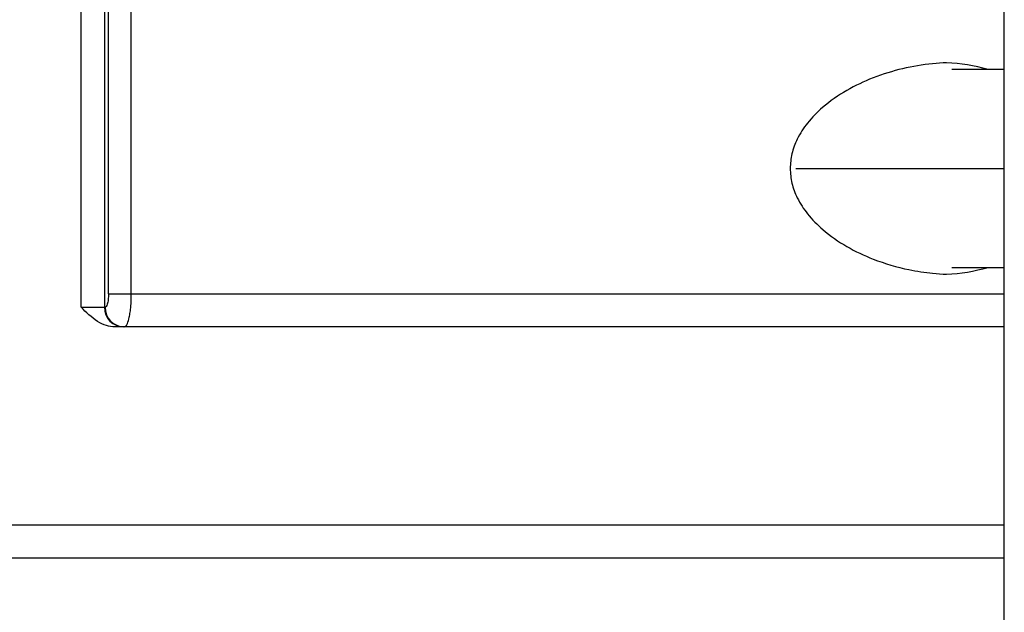
# Model space of a CAD drawing. Units: inches. Extents: x 0.2 to 15.7, y 1.9 to 9.4.
# Drawn here: x 4.8 to 4.8, y 4.2 to 4.2 of the extents above; entities that cross this region are included whole.
import ezdxf

# ---------------------------------------------------------------- set-up
doc = ezdxf.new("R2010")
doc.units = ezdxf.units.IN
doc.header["$MEASUREMENT"] = 0

# ---------------------------------------------------------------- blocks, each defined once
blk = doc.blocks.new('NFC 175 199')
at = {"color": 7, "linetype": 'Continuous', "lineweight": 25}
for p, q in [((0.4726085756542222, 0.0273166048663569), (0.4726084793112513, 0.0641698152639556)), ((0.4726085756542222, 0.0273166048663569), (0.4726084793112513, 0.0641698152639556)), ((0.4726085756542222, 0.02731660486636045), (0.4726084793112513, 0.0641698152639627)), ((0.4726085756542222, 0.02731660486636045), (0.4726084793112513, 0.0641698152639627)), ((0.4737524557733543, 0.06417164578044421), (0.4737525039448407, 0.0273166048663569)), ((0.4737524557733543, 0.06417164578044421), (0.4737525039448407, 0.0273166048663569)), ((0.4737524557733543, 0.06417164578045131), (0.4737525039448407, 0.02731660486636045)), ((0.4737524557733543, 0.06417164578045131), (0.4737525039448407, 0.02731660486636045)), ((0.4739511149838016, 0.02796316255856013), (0.4739511149838016, 0.0420776971406589)), ((0.4739511149838016, 0.02796316255856013), (0.4739511149838016, 0.0420776971406589)), ((0.4739511149838016, 0.02796316255856013), (0.4739511149838016, 0.04207769714066245)), ((0.4739511149838016, 0.02796316255856013), (0.4739511149838016, 0.04207769714066245)), ((0.4750662848969647, 0.02796316255856013), (0.4750663330684493, 0.04207740811174077)), ((0.4750662848969647, 0.02796316255856013), (0.4750663330684493, 0.04207740811174077)), ((0.4750662848969647, 0.02796316255856013), (0.4750663330684493, 0.04207740811174077)), ((0.4750662848969647, 0.02796316255856013), (0.4750663330684493, 0.04207740811174077)), ((0.5177528214558702, -0.007087567156077057), (0.5177528214558702, 0.04200996803059809)), ((0.5177528214558702, -0.007087567156077057), (0.5177528214558702, 0.04200996803059809)), ((0.5177528214558702, -0.007087567156073504), (0.5177528214558702, 0.04200996803060164)), ((0.5177528214558702, -0.007087567156073504), (0.5177528214558702, 0.04200996803060164)), ((0.5177528214558702, 0.03895445064002345), (0.5151831135069465, 0.03895445064002345)), ((0.5177528214558702, 0.03895445064002345), (0.5151831135069465, 0.03895445064002345)), ((0.5177528214558702, 0.03895445064002701), (0.5151831135069465, 0.03895445064002701)), ((0.5177528214558702, 0.03895445064002701), (0.5151831135069465, 0.03895445064002701)), ((0.5151831135069465, 0.02925627794295949), (0.5177528214558702, 0.02925627794295949)), ((0.5151831135069465, 0.02925627794295949), (0.5177528214558702, 0.02925627794295949)), ((0.5151831135069465, 0.02925627794295949), (0.5177528214558702, 0.02925627794295949)), ((0.5151831135069465, 0.02925627794295949), (0.5177528214558702, 0.02925627794295949)), ((0.4739511149838016, 0.02796316255856013), (0.4750662848969647, 0.02796316255856013)), ((0.4739511149838016, 0.02796316255856013), (0.4750662848969647, 0.02796316255856013)), ((0.4739511149838016, 0.02796316255856013), (0.4750662848969647, 0.02796316255856013)), ((0.4739511149838016, 0.02796316255856013), (0.4750662848969647, 0.02796316255856013)), ((0.4726085756542222, 0.0273166048663569), (0.4737525039448407, 0.0273166048663569)), ((0.4726085756542222, 0.0273166048663569), (0.4737525039448407, 0.0273166048663569)), ((0.4726085756542222, 0.02731660486636045), (0.4737525039448407, 0.02731660486636045)), ((0.4726085756542222, 0.02731660486636045), (0.4737525039448407, 0.02731660486636045)), ((0.4737525039448407, 0.0273166048663569), (0.4737832855247319, 0.0273166048663569)), ((0.4737525039448407, 0.0273166048663569), (0.4737832855247319, 0.0273166048663569)), ((0.4737525039448407, 0.02731660486636045), (0.4737832855247319, 0.02731660486636045)), ((0.4737525039448407, 0.02731660486636045), (0.4737832855247319, 0.02731660486636045)), ((0.5177528214558702, 0.02634681649954373), (0.4742660601627353, 0.02634681649954373)), ((0.5177528214558702, 0.02634681649954373), (0.4742660601627353, 0.02634681649954373)), ((0.5177528214558702, 0.02634681649954373), (0.4742660601627353, 0.02634681649954373)), ((0.5177528214558702, 0.02634681649954373), (0.4742660601627353, 0.02634681649954373)), ((0.5177528214558702, 0.01664864380247977), (0.4136446529395226, 0.01664864380247977)), ((0.5177528214558702, 0.01664864380247977), (0.4136446529395226, 0.01664864380247977)), ((0.5177528214558702, 0.01664864380247977), (0.4136446529395226, 0.01664864380247977)), ((0.5177528214558702, 0.01664864380247977), (0.4136446529395226, 0.01664864380247977))]:
    blk.add_line(p, q, dxfattribs=at)
at = {"color": 8, "linetype": 'Continuous', "lineweight": 25}
for p, q in [((0.507565322798639, 0.03410541246297782), (0.5177528214558702, 0.03410541246297782)), ((0.507565322798639, 0.03410541246297782), (0.5177528214558702, 0.03410541246297782)), ((0.507565322798639, 0.03410541246298138), (0.5177528214558702, 0.03410541246298138)), ((0.507565322798639, 0.03410541246298138), (0.5177528214558702, 0.03410541246298138)), ((0.4750662848969647, 0.02796316255856013), (0.5177528214558702, 0.02796316255856013)), ((0.4750662848969647, 0.02796316255856013), (0.5177528214558702, 0.02796316255856013)), ((0.4750662848969647, 0.02796316255856013), (0.5177528214558702, 0.02796316255856013)), ((0.4750662848969647, 0.02796316255856013), (0.5177528214558702, 0.02796316255856013)), ((0.5177528214558702, 0.01503220140049066), (0.4120282587090198, 0.01503220140049066)), ((0.5177528214558702, 0.01503220140049066), (0.4120282587090198, 0.01503220140049066)), ((0.5177528214558702, 0.01503220140049422), (0.4120282587090198, 0.01503220140049422)), ((0.5177528214558702, 0.01503220140049422), (0.4120282587090198, 0.01503220140049422))]:
    blk.add_line(p, q, dxfattribs=at)
at = {"color": 7, "linetype": 'Continuous', "lineweight": 25}
for centre, radius, start, end in [((0.4747059920878449, 0.0273002970575611), 0.0009536275916089231, 179.0201477263833, 268.9938514975908), ((0.4747059920878449, 0.0273002970575611), 0.0009536275916089231, 179.0201477263833, 268.9938514975908), ((0.4747059920878449, 0.0273002970575682), 0.0009536275916089231, 179.0201477263833, 268.9938514975908), ((0.4747059920878449, 0.0273002970575682), 0.0009536275916089231, 179.0201477263833, 268.9938514975908), ((0.4747368706439072, 0.02730039156466191), 0.0009537229422945389, 179.0259241247624, 268.9910196606996), ((0.4747368706439072, 0.02730039156466191), 0.0009537229422945389, 179.0259241247624, 268.9910196606996), ((0.4747368706439072, 0.02730039156466191), 0.0009537229422945389, 179.0259241247624, 268.9910196606996), ((0.4747368706439072, 0.02730039156466191), 0.0009537229422945389, 179.0259241247624, 268.9910196606996)]:
    blk.add_arc(centre, radius, start, end, dxfattribs=at)
for points, knots in [([(0.5169615566181331, 0.03895445064002345), (0.5162896703858273, 0.03911456674515179), (0.5153993923835642, 0.03932672743448862), (0.5134913468552629, 0.03918316474534933), (0.5113764528688964, 0.03870151810980005), (0.5092929894295022, 0.0375527017101227), (0.5081348564090629, 0.03638449429704238), (0.5076292061914671, 0.03560895634107197), (0.5073336729441262, 0.03484552032244537), (0.5072978268485997, 0.03434762726064733), (0.5072803884558166, 0.03410541246297782)], [0, 0, 0, 0, 0.1798499027488762, 0.2383088154330011, 0.4914343661388809, 0.7255511546694853, 0.810539440262198, 0.8842447741944758, 0.9436874486733708, 1, 1, 1, 1]), ([(0.5169615566181331, 0.03895445064002345), (0.5162896703858273, 0.03911456674515179), (0.5153993923835642, 0.03932672743448862), (0.5134913468552629, 0.03918316474534933), (0.5113764528688964, 0.03870151810980005), (0.5092929894295022, 0.0375527017101227), (0.5081348564090629, 0.03638449429704238), (0.5076292061914671, 0.03560895634107197), (0.5073336729441262, 0.03484552032244537), (0.5072978268485997, 0.03434762726064733), (0.5072803884558166, 0.03410541246297782)], [0, 0, 0, 0, 0.1798499027488762, 0.2383088154330011, 0.4914343661388809, 0.7255511546694853, 0.810539440262198, 0.8842447741944758, 0.9436874486733708, 1, 1, 1, 1]), ([(0.5169615566181331, 0.03895445064002701), (0.5162896703858273, 0.03911456674515179), (0.5153993923835642, 0.03932672743449217), (0.5134913468552629, 0.03918316474534933), (0.5113764528688964, 0.03870151810980715), (0.5092929894295022, 0.0375527017101227), (0.5081348564090629, 0.03638449429704949), (0.5076292061914671, 0.03560895634107553), (0.5073336729441262, 0.03484552032244892), (0.5072978268485997, 0.03434762726065088), (0.5072803884558166, 0.03410541246298138)], [0, 0, 0, 0, 0.1798499027488762, 0.2383088154330011, 0.4914343661388809, 0.7255511546694853, 0.810539440262198, 0.8842447741944758, 0.9436874486733708, 1, 1, 1, 1]), ([(0.5169615566181331, 0.03895445064002701), (0.5162896703858273, 0.03911456674515179), (0.5153993923835642, 0.03932672743449217), (0.5134913468552629, 0.03918316474534933), (0.5113764528688964, 0.03870151810980715), (0.5092929894295022, 0.0375527017101227), (0.5081348564090629, 0.03638449429704949), (0.5076292061914671, 0.03560895634107553), (0.5073336729441262, 0.03484552032244892), (0.5072978268485997, 0.03434762726065088), (0.5072803884558166, 0.03410541246298138)], [0, 0, 0, 0, 0.1798499027488762, 0.2383088154330011, 0.4914343661388809, 0.7255511546694853, 0.810539440262198, 0.8842447741944758, 0.9436874486733708, 1, 1, 1, 1]), ([(0.5072803884558166, 0.03410541246297782), (0.5072978834679045, 0.03386273590123423), (0.5073338449150047, 0.03336390799001876), (0.5076304160835612, 0.03259909167391939), (0.5081379918329887, 0.03182233309248161), (0.5092989651623032, 0.03065304720430007), (0.5110203950635643, 0.0297110806180747), (0.5128811859424403, 0.02915896078006952), (0.5140870808882223, 0.02898361902854774), (0.5154013388663881, 0.02888323756837607), (0.51628947495605, 0.02909603987654208), (0.516958232785564, 0.02925627794295949)], [0, 0, 0, 0, 0.05640431905347722, 0.1159405278148249, 0.1897885624013224, 0.2749856769299499, 0.5092971857488057, 0.6617473154601115, 0.7622476598307283, 0.8209748023705989, 1, 1, 1, 1]), ([(0.5072803884558166, 0.03410541246297782), (0.5072978834679045, 0.03386273590123423), (0.5073338449150047, 0.03336390799001876), (0.5076304160835612, 0.03259909167391939), (0.5081379918329887, 0.03182233309248161), (0.5092989651623032, 0.03065304720430007), (0.5110203950635643, 0.0297110806180747), (0.5128811859424403, 0.02915896078006952), (0.5140870808882223, 0.02898361902854774), (0.5154013388663881, 0.02888323756837607), (0.51628947495605, 0.02909603987654208), (0.516958232785564, 0.02925627794295949)], [0, 0, 0, 0, 0.05640431905347722, 0.1159405278148249, 0.1897885624013224, 0.2749856769299499, 0.5092971857488057, 0.6617473154601115, 0.7622476598307283, 0.8209748023705989, 1, 1, 1, 1]), ([(0.5072803884558166, 0.03410541246298138), (0.5072978834679045, 0.03386273590123778), (0.5073338449150047, 0.03336390799002587), (0.5076304160835612, 0.03259909167391939), (0.5081379918329887, 0.03182233309248872), (0.5092989651623032, 0.03065304720430717), (0.5110203950635643, 0.0297110806180747), (0.5128811859424403, 0.02915896078007663), (0.5140870808882223, 0.02898361902854774), (0.5154013388663881, 0.02888323756838318), (0.51628947495605, 0.02909603987654563), (0.516958232785564, 0.02925627794295949)], [0, 0, 0, 0, 0.05640431905347722, 0.1159405278148249, 0.1897885624013224, 0.2749856769299499, 0.5092971857488057, 0.6617473154601115, 0.7622476598307283, 0.8209748023705989, 1, 1, 1, 1]), ([(0.5072803884558166, 0.03410541246298138), (0.5072978834679045, 0.03386273590123778), (0.5073338449150047, 0.03336390799002587), (0.5076304160835612, 0.03259909167391939), (0.5081379918329887, 0.03182233309248872), (0.5092989651623032, 0.03065304720430717), (0.5110203950635643, 0.0297110806180747), (0.5128811859424403, 0.02915896078007663), (0.5140870808882223, 0.02898361902854774), (0.5154013388663881, 0.02888323756838318), (0.51628947495605, 0.02909603987654563), (0.516958232785564, 0.02925627794295949)], [0, 0, 0, 0, 0.05640431905347722, 0.1159405278148249, 0.1897885624013224, 0.2749856769299499, 0.5092971857488057, 0.6617473154601115, 0.7622476598307283, 0.8209748023705989, 1, 1, 1, 1]), ([(0.4739511149838016, 0.02796316255856013), (0.4739478648772977, 0.02786839519493611), (0.4739413673515074, 0.02767893882229444), (0.4738966945756609, 0.02746565228760289), (0.4738412425490193, 0.02734026379313903), (0.4738026063589142, 0.0273244919207194), (0.4737832855247319, 0.0273166048663569)], [0, 0, 0, 0, 0.2794470276388942, 0.5586630056729491, 0.7793002140834576, 1, 1, 1, 1]), ([(0.4739511149838016, 0.02796316255856013), (0.4739478648772977, 0.02786839519493611), (0.4739413673515074, 0.02767893882229444), (0.4738966945756609, 0.02746565228760289), (0.4738412425490193, 0.02734026379313903), (0.4738026063589142, 0.0273244919207194), (0.4737832855247319, 0.0273166048663569)], [0, 0, 0, 0, 0.2794470276388942, 0.5586630056729491, 0.7793002140834576, 1, 1, 1, 1]), ([(0.4739511149838016, 0.02796316255856013), (0.4739478648772977, 0.02786839519493967), (0.4739413673515074, 0.02767893882230155), (0.4738966945756609, 0.02746565228760645), (0.4738412425490193, 0.02734026379314258), (0.4738026063589142, 0.02732449192072295), (0.4737832855247319, 0.02731660486636045)], [0, 0, 0, 0, 0.2794470276388942, 0.5586630056729491, 0.7793002140834576, 1, 1, 1, 1]), ([(0.4739511149838016, 0.02796316255856013), (0.4739478648772977, 0.02786839519493967), (0.4739413673515074, 0.02767893882230155), (0.4738966945756609, 0.02746565228760645), (0.4738412425490193, 0.02734026379314258), (0.4738026063589142, 0.02732449192072295), (0.4737832855247319, 0.02731660486636045)], [0, 0, 0, 0, 0.2794470276388942, 0.5586630056729491, 0.7793002140834576, 1, 1, 1, 1]), ([(0.4742660601627353, 0.02634681649954373), (0.474125182057481, 0.02636136616662199), (0.473825215131999, 0.02639234627451614), (0.4732278629477182, 0.02669257696368632), (0.472861518989923, 0.02706172526373862), (0.4726085756542222, 0.0273166048663569)], [0, 0, 0, 0, 0.2151404962987032, 0.4580912918032051, 1, 1, 1, 1]), ([(0.4742660601627353, 0.02634681649954373), (0.474125182057481, 0.02636136616662199), (0.473825215131999, 0.02639234627451614), (0.4732278629477182, 0.02669257696368632), (0.472861518989923, 0.02706172526373862), (0.4726085756542222, 0.0273166048663569)], [0, 0, 0, 0, 0.2151404962987032, 0.4580912918032051, 1, 1, 1, 1]), ([(0.4742660601627353, 0.02634681649954373), (0.474125182057481, 0.02636136616662554), (0.473825215131999, 0.02639234627451614), (0.4732278629477182, 0.02669257696368632), (0.472861518989923, 0.02706172526374218), (0.4726085756542222, 0.02731660486636045)], [0, 0, 0, 0, 0.2151404962987032, 0.4580912918032051, 1, 1, 1, 1]), ([(0.4742660601627353, 0.02634681649954373), (0.474125182057481, 0.02636136616662554), (0.473825215131999, 0.02639234627451614), (0.4732278629477182, 0.02669257696368632), (0.472861518989923, 0.02706172526374218), (0.4726085756542222, 0.02731660486636045)], [0, 0, 0, 0, 0.2151404962987032, 0.4580912918032051, 1, 1, 1, 1]), ([(0.4747200764232744, 0.02634681649954373), (0.4747489661227675, 0.02635539289955702), (0.4748026649984638, 0.02637133432665095), (0.4748520069737712, 0.02647113757069164), (0.474874803238011, 0.02651724721888371)], [0, 0, 0, 0, 0.5379944947031362, 0.9999999999999999, 0.9999999999999999, 0.9999999999999999, 0.9999999999999999]), ([(0.4747200764232744, 0.02634681649954373), (0.4747489661227675, 0.02635539289955702), (0.4748026649984638, 0.02637133432665095), (0.4748520069737712, 0.02647113757069164), (0.474874803238011, 0.02651724721888371)], [0, 0, 0, 0, 0.5379944947031362, 0.9999999999999999, 0.9999999999999999, 0.9999999999999999, 0.9999999999999999]), ([(0.4747200764232744, 0.02634681649954373), (0.4747489661227675, 0.02635539289956057), (0.4748026649984638, 0.02637133432665451), (0.4748520069737712, 0.02647113757069519), (0.474874803238011, 0.02651724721888726)], [0, 0, 0, 0, 0.5379944947031362, 0.9999999999999999, 0.9999999999999999, 0.9999999999999999, 0.9999999999999999]), ([(0.4747200764232744, 0.02634681649954373), (0.4747489661227675, 0.02635539289956057), (0.4748026649984638, 0.02637133432665451), (0.4748520069737712, 0.02647113757069519), (0.474874803238011, 0.02651724721888726)], [0, 0, 0, 0, 0.5379944947031362, 0.9999999999999999, 0.9999999999999999, 0.9999999999999999, 0.9999999999999999])]:
    blk.add_open_spline(points, degree=3, knots=knots, dxfattribs=at)
at = {"color": 8, "linetype": 'Continuous', "lineweight": 25}
for points in [[(0.474874803238011, 0.02651724721888371), (0.4749066870799599, 0.026609035830095), (0.4749587899257417, 0.02675903180177741), (0.4750108235039256, 0.02706792412817904), (0.475054336462442, 0.02744214079065088), (0.4750615471059749, 0.02775656710589658), (0.4750662848969647, 0.02796316255856013)], [(0.474874803238011, 0.02651724721888371), (0.4749066870799599, 0.026609035830095), (0.4749587899257417, 0.02675903180177741), (0.4750108235039256, 0.02706792412817904), (0.475054336462442, 0.02744214079065088), (0.4750615471059749, 0.02775656710589658), (0.4750662848969647, 0.02796316255856013)], [(0.474874803238011, 0.02651724721888726), (0.4749066870799599, 0.026609035830095), (0.4749587899257417, 0.02675903180178096), (0.4750108235039256, 0.02706792412817904), (0.475054336462442, 0.02744214079065799), (0.4750615471059749, 0.02775656710590013), (0.4750662848969647, 0.02796316255856013)], [(0.474874803238011, 0.02651724721888726), (0.4749066870799599, 0.026609035830095), (0.4749587899257417, 0.02675903180178096), (0.4750108235039256, 0.02706792412817904), (0.475054336462442, 0.02744214079065799), (0.4750615471059749, 0.02775656710590013), (0.4750662848969647, 0.02796316255856013)]]:
    blk.add_open_spline(points, degree=3, knots=[0, 0, 0, 0, 0.2908072729997409, 0.4752214780419349, 0.6551915312576659, 0.9999999999999999, 0.9999999999999999, 0.9999999999999999, 0.9999999999999999], dxfattribs=at)

msp = doc.modelspace()

# ---------------------------------------------------------------- block references
msp.add_blockref('NFC 175 199', (4.301102598439291, 4.159127162153567))

doc.saveas('drawing.dxf')
